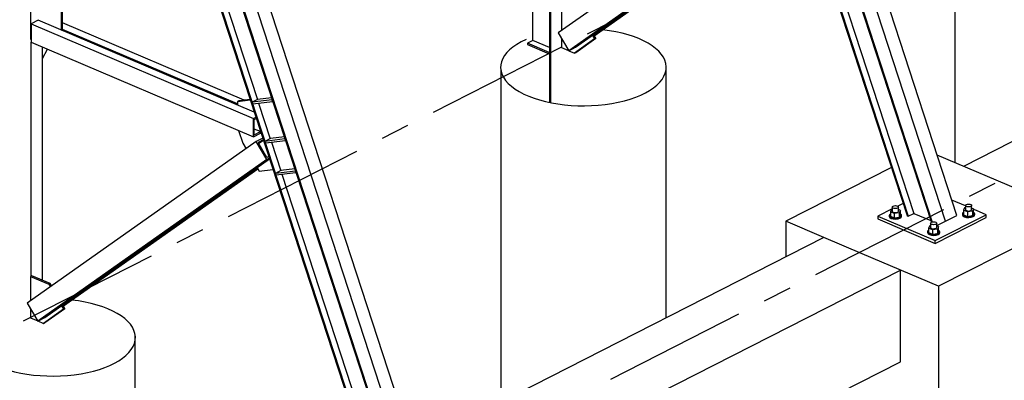
# Model space of a CAD drawing. Units: millimetres. Extents: x 1505 to 6225, y 39 to 2319.
# Drawn here: x 2461 to 2537, y 1069 to 1097 of the extents above; entities that cross this region are included whole.
import ezdxf

# ---------------------------------------------------------------- set-up
doc = ezdxf.new("R2010")
doc.units = ezdxf.units.MM
doc.linetypes.add('CENTER', pattern=[50.8, 31.75, -6.35, 6.35, -6.35])
for name, color, linetype in [('Beams', 145, 'Continuous'), ('Concrete beams', 9, 'Continuous'), ('Concrete columns', 9, 'Continuous'), ('Concrete footings', 9, 'Continuous'), ('Grids', 7, 'Continuous'), ('Plates', 32, 'Continuous'), ('Standard', 7, 'Continuous')]:
    doc.layers.add(name, color=color, linetype=linetype)
doc.styles.add('ROMANS', font='romans.shx', dxfattribs={"width": 0.7})
doc.dimstyles.new('AS_DIM_STYLE1', dxfattribs={"dimtxt": 4, "dimasz": 2, "dimexe": 1, "dimexo": 3, "dimgap": 0.75, "dimtad": 1, "dimlfac": 0.1, "dimdsep": 46, "dimtxsty": 'ROMANS', "dimblk": 'OBLIQUE', "dimcen": 0, "dimdle": 1, "dimse1": 1, "dimse2": 1, "dimclrd": 254, "dimclre": 8, "dimclrt": 142, "dimadec": 0, "dimazin": 0, "dimtfac": 1, "dimtmove": 0, "dimatfit": 3, "dimldrblk": 'CLOSEDBLANK', "dimfxl": 1, "dimtfill": 1, "dimtolj": 1, "dimtzin": 0, "dimarcsym": 0})

# ---------------------------------------------------------------- blocks, each defined once
blk = doc.blocks.new('_Oblique')
at = {"color": 0, "linetype": 'ByBlock', "lineweight": -2}
blk.add_line((-0.5, -0.5), (0.5, 0.5), dxfattribs=at)
blk = doc.blocks.new('*D13')
at = {"color": 254, "lineweight": -2, "transparency": 16777216}
blk.add_line((2503.132, 1036.619), (2545.932, 1058.401), dxfattribs=at)
at = {"layer": 'Defpoints', "color": 0, "transparency": 16777216}
for p in [(2533.36, 1080.899, -129.967), (2492.342, 1060.023, -90.238), (2545.041, 1057.948)]:
    blk.add_point(p, dxfattribs=at)
at = {"color": 254, "lineweight": -2, "transparency": 16777216, "xscale": 2, "yscale": 2, "zscale": 2}
for p, rotation in [((2545.041, 1057.948), 26.97340425044978), ((2504.023, 1037.072), 206.9734042504497)]:
    blk.add_blockref('_Oblique', p, dxfattribs=dict(at, rotation=rotation))
at = {"color": 142, "transparency": 16777216, "insert": (2523.285, 1049.961), "char_height": 4, "attachment_point": 5, "rotation": 26.9734, "style": 'ROMANS', "bg_fill": 3, "box_fill_scale": 1.1, "bg_fill_color": 256, "bg_fill_true_color": 13158600, "bg_fill_transparency": 0}
blk.add_mtext('\\A1;3.80', dxfattribs=at)
blk = doc.blocks.new('_ClosedBlank')
at = {"color": 0, "linetype": 'ByBlock', "lineweight": -2}
for p, q in [((-1, 0.167), (0, 0)), ((-1, 0.167), (-1, -0.167)), ((0, 0), (-1, -0.167))]:
    blk.add_line(p, q, dxfattribs=at)
blk = doc.blocks.new('*D14')
at = {"color": 254, "lineweight": -2, "transparency": 16777216}
blk.add_line((2544.15, 1057.494), (2581.094, 1076.297), dxfattribs=at)
at = {"layer": 'Defpoints', "color": 0, "transparency": 16777216}
for p in [(2568.571, 1098.698, -163.84), (2533.36, 1080.899, -129.967), (2580.203, 1075.843)]:
    blk.add_point(p, dxfattribs=at)
at = {"color": 254, "lineweight": -2, "transparency": 16777216, "xscale": 2, "yscale": 2, "zscale": 2}
for p, rotation in [((2580.203, 1075.843), 26.97340425044978), ((2545.041, 1057.948), 206.9734042504497)]:
    blk.add_blockref('_Oblique', p, dxfattribs=dict(at, rotation=rotation))
at = {"color": 142, "transparency": 16777216, "insert": (2561.375, 1069.346), "char_height": 4, "attachment_point": 5, "rotation": 26.9734, "style": 'ROMANS', "bg_fill": 3, "box_fill_scale": 1.1, "bg_fill_color": 256, "bg_fill_true_color": 13158600, "bg_fill_transparency": 0}
blk.add_mtext('\\A1;3.25', dxfattribs=at)

msp = doc.modelspace()

# ---------------------------------------------------------------- linework, layer by layer
at = {"layer": 'Beams', "color": 143, "linetype": 'Continuous', "ltscale": 0.35}
for p, q in [((2501.588, 1185.856, -105.612), (2501.588, 1090.787, -155.566)), ((2532.179, 1081.613, -130.811), (2502.56, 1172.351, -113.712)), ((2533.064, 1082.064, -131.668), (2503.446, 1172.801, -114.569)), ((2501.675, 1171.9, -112.855), (2531.168, 1081.55, -129.88)), ((2501.675, 1171.647, -112.988), (2531.094, 1081.524, -129.97)), ((2501.675, 1166.677, -115.599), (2529.315, 1082.004, -131.555)), ((2501.675, 1166.424, -115.732), (2501.675, 1090.769, -155.486)), ((2501.675, 1166.424, -115.732), (2529.219, 1082.045, -131.633)), ((2492.047, 1061.188, -91.939), (2462.428, 1151.926, -74.841)), ((2460.657, 1151.025, -73.126), (2490.15, 1060.674, -90.152)), ((2491.161, 1060.738, -91.082), (2461.542, 1151.475, -73.983)), ((2460.657, 1150.771, -73.259), (2490.076, 1060.649, -90.242)), ((2460.657, 1145.801, -75.871), (2488.297, 1061.129, -91.826)), ((2460.657, 1145.548, -76.004), (2488.201, 1061.169, -91.904)), ((2472.472, 1111.092, -82.854), (2479.028, 1091.007, -86.638)), ((2519.958, 1108.639, -127.881), (2502.262, 1096.153, -152.712)), ((2520.768, 1107.264, -127.767), (2503.072, 1094.778, -152.598)), ((2503.612, 1095.053, -153.121), (2520.974, 1107.303, -128.758)), ((2505.009, 1096.017, -151.417), (2520.027, 1106.614, -130.342)), ((2505.053, 1095.942, -152.635), (2520.071, 1106.539, -131.561)), ((2521.928, 1106.116, -127.454), (2529.73, 1082.216, -131.957)), ((2500.289, 1098.383, -153.859), (2500.289, 1095.571, -155.337)), ((2462.079, 1097.129, -101.863), (2461.539, 1096.854, -101.341)), ((2478.78, 1090.029, -88.351), (2462.079, 1097.129, -101.863)), ((2461.539, 1096.854, -101.341), (2478.717, 1089.552, -87.443)), ((2461.539, 1096.854, -101.341), (2461.539, 1095.438, -102.085)), ((2477.485, 1090.68, -89.591), (2463.958, 1096.431, -100.535)), ((2477.998, 1090.966, -90.135), (2463.959, 1096.935, -101.494)), ((2502.262, 1096.153, -152.712), (2503.072, 1094.778, -152.598)), ((2461.539, 1095.438, -102.085), (2478.717, 1088.135, -88.187)), ((2461.542, 1077.369, -112.923), (2461.542, 1095.437, -103.429)), ((2462.428, 1077.043, -114.188), (2462.428, 1095.06, -104.721)), ((2503.072, 1094.778, -152.598), (2503.612, 1095.053, -153.121)), ((2479.117, 1090.735, -86.69), (2480.015, 1087.984, -87.208)), ((2478.717, 1089.552, -87.443), (2478.905, 1089.647, -87.624)), ((2478.717, 1088.135, -88.187), (2478.717, 1089.552, -87.443)), ((2478.782, 1089.464, -87.569), (2478.938, 1089.544, -87.72)), ((2478.782, 1088.289, -88.186), (2478.782, 1089.464, -87.569)), ((2479.257, 1088.53, -88.646), (2478.782, 1088.732, -89.031)), ((2478.717, 1088.135, -88.187), (2479.257, 1088.41, -88.71)), ((2478.782, 1088.289, -88.186), (2479.257, 1088.53, -88.646)), ((2479.437, 1088.016, -88.635), (2478.94, 1087.763, -88.153)), ((2479.48, 1087.886, -88.599), (2479.073, 1087.679, -88.206)), ((2479.112, 1087.613, -89.278), (2479.483, 1087.875, -88.757)), ((2479.257, 1088.41, -88.71), (2479.257, 1088.53, -88.646)), ((2478.94, 1087.763, -88.153), (2461.244, 1075.277, -112.983)), ((2479.75, 1086.388, -88.039), (2478.94, 1087.763, -88.153)), ((2479.746, 1086.538, -88.111), (2479.073, 1087.679, -88.206)), ((2480.104, 1087.712, -87.259), (2480.822, 1085.512, -87.674)), ((2479.75, 1086.388, -88.039), (2462.054, 1073.902, -112.869)), ((2462.594, 1074.177, -113.392), (2479.956, 1086.427, -89.03)), ((2479.895, 1086.614, -88.256), (2479.746, 1086.538, -88.111)), ((2479.937, 1086.484, -88.22), (2479.75, 1086.388, -88.039)), ((2463.991, 1075.141, -111.688), (2479.009, 1085.738, -90.614)), ((2464.035, 1075.066, -112.906), (2479.053, 1085.663, -91.832)), ((2480.91, 1085.24, -87.725), (2488.712, 1061.34, -92.229)), ((2529.219, 1082.045, -131.633), (2529.315, 1082.004, -131.555)), ((2529.315, 1082.004, -131.555), (2529.73, 1082.216, -131.957)), ((2529.73, 1082.216, -131.957), (2531.051, 1081.654, -130.889)), ((2532.179, 1081.613, -130.811), (2533.064, 1082.064, -131.668)), ((2531.508, 1081.272, -130.161), (2532.179, 1081.613, -130.811)), ((2461.244, 1075.277, -112.983), (2462.054, 1073.902, -112.869)), ((2462.054, 1073.902, -112.869), (2462.594, 1074.177, -113.392))]:
    msp.add_line(p, q, dxfattribs=at)
at = {"layer": 'Concrete beams', "color": 9, "linetype": 'Continuous', "ltscale": 0.35}
for p, q in [((2557.873, 1098.205, -162.902), (2533.586, 1085.844, -139.378)), ((2522.792, 1080.35, -128.923), (2492.568, 1064.968, -99.649)), ((2525.744, 1079.095, -126.534), (2522.792, 1080.35, -128.923)), ((2498.473, 1062.458, -94.872), (2528.697, 1077.84, -124.146)), ((2528.697, 1070.758, -127.867), (2528.697, 1077.84, -124.146)), ((2501.426, 1056.879, -101.453), (2528.697, 1070.758, -127.867))]:
    msp.add_line(p, q, dxfattribs=at)
at = {"layer": 'Concrete columns', "color": 9, "linetype": 'Continuous', "ltscale": 0.35}
for p, q in [((2532.901, 1111.223, -187.161), (2532.901, 1086.135, -200.343)), ((2497.82, 1093.369, -153.182), (2497.82, 1067.641, -166.701)), ((2510.607, 1074.149, -163.93), (2510.607, 1093.636, -153.691)), ((2469.589, 1053.274, -124.202), (2469.589, 1072.76, -113.962))]:
    msp.add_line(p, q, dxfattribs=at)
at = {"layer": 'Concrete columns', "color": 9, "linetype": 'Continuous', "ltscale": 0.35, "extrusion": (2.02666e-15, 0.885231, 0.465151)}
for centre in [(-2504.214, -644.471, 896.631), (-2463.196, -599.591, 896.631)]:
    msp.add_arc(centre, 6.4, 313.84084, 256.59641, dxfattribs=at)
at = {"layer": 'Concrete footings', "color": 9, "linetype": 'Continuous', "ltscale": 0.35}
for p, q in [((2542.444, 1082.078, -132.212), (2531.548, 1086.711, -141.027)), ((2528.005, 1085.762, -139.222), (2519.839, 1081.606, -131.312)), ((2542.444, 1082.078, -132.212), (2531.65, 1076.585, -121.757)), ((2522.792, 1080.35, -128.923), (2519.839, 1081.606, -131.312)), ((2519.839, 1081.606, -131.312), (2519.839, 1078.848, -132.761)), ((2531.65, 1076.585, -121.757), (2525.744, 1079.095, -126.534)), ((2531.65, 1076.585, -121.757), (2531.65, 1066.67, -126.966))]:
    msp.add_line(p, q, dxfattribs=at)
at = {"layer": 'Grids', "color": 20, "linetype": 'CENTER', "ltscale": 0.35}
for p, q in [((2365.871, 1025.521), (2604.977, 1147.212)), ((2395.397, 1012.969), (2634.503, 1134.659))]:
    msp.add_line(p, q, dxfattribs=at)
at = {"layer": 'Plates', "color": 143, "linetype": 'Continuous', "ltscale": 0.35}
for p, q in [((2463.855, 1100.305, -98.361), (2463.851, 1096.659, -100.281)), ((2463.958, 1096.714, -100.386), (2463.963, 1100.36, -98.465)), ((2461.488, 1099.651, -101.148), (2461.488, 1095.681, -103.234)), ((2502.506, 1098.217, -152.6), (2502.506, 1096.325, -153.593)), ((2463.851, 1096.659, -100.281), (2463.958, 1096.714, -100.386)), ((2463.851, 1096.659, -100.281), (2463.851, 1096.376, -100.43)), ((2463.958, 1096.33, -100.588), (2463.958, 1096.714, -100.386)), ((2461.488, 1095.681, -103.234), (2461.539, 1095.659, -103.193)), ((2500.3, 1095.577, -155.322), (2499.885, 1095.365, -154.919)), ((2501.588, 1095.029, -154.28), (2500.3, 1095.577, -155.322)), ((2502.506, 1095.738, -153.902), (2502.506, 1095.027, -154.276)), ((2505.063, 1095.687, -151.289), (2503.518, 1094.597, -153.457)), ((2503.626, 1094.652, -153.562), (2505.171, 1095.742, -151.394)), ((2504.901, 1095.962, -151.312), (2505.063, 1095.687, -151.289)), ((2505.171, 1095.742, -151.394), (2505, 1096.032, -151.418)), ((2505.171, 1095.742, -151.394), (2505.063, 1095.687, -151.289)), ((2462.428, 1094.189, -106.143), (2462.816, 1094.896, -106.252)), ((2501.576, 1094.646, -153.551), (2499.885, 1095.365, -154.919)), ((2499.885, 1095.365, -154.919), (2499.885, 1095.252, -154.979)), ((2499.885, 1095.252, -154.979), (2501.576, 1094.533, -153.61)), ((2502.506, 1095.027, -154.276), (2503.066, 1094.789, -153.823)), ((2503.081, 1094.783, -153.811), (2503.518, 1094.597, -153.457)), ((2501.588, 1094.652, -153.562), (2501.576, 1094.646, -153.551)), ((2501.576, 1094.533, -153.61), (2501.576, 1094.646, -153.551)), ((2501.576, 1094.533, -153.61), (2501.588, 1094.539, -153.622)), ((2503.518, 1094.597, -153.457), (2503.626, 1094.652, -153.562)), ((2477.485, 1090.863, -89.25), (2478.469, 1090.981, -88.172)), ((2477.593, 1090.918, -89.354), (2477.485, 1090.863, -89.25)), ((2478.456, 1091.021, -88.409), (2477.593, 1090.918, -89.354)), ((2479.038, 1091.012, -86.626), (2478.622, 1090.8, -86.223)), ((2480.162, 1090.985, -84.537), (2478.622, 1090.8, -86.223)), ((2480.122, 1091.142, -85.438), (2479.038, 1091.012, -86.626)), ((2480.171, 1090.99, -84.546), (2480.162, 1090.985, -84.537)), ((2480.201, 1090.865, -84.559), (2480.162, 1090.985, -84.537)), ((2477.485, 1090.863, -89.25), (2477.485, 1090.579, -89.399)), ((2478.622, 1090.8, -86.223), (2478.661, 1090.681, -86.246)), ((2478.661, 1090.681, -86.246), (2480.201, 1090.865, -84.559)), ((2480.201, 1090.865, -84.559), (2480.21, 1090.87, -84.569)), ((2477.569, 1088.623, -90.34), (2477.891, 1087.636, -90.526)), ((2480.025, 1087.988, -87.196), (2479.609, 1087.777, -86.793)), ((2481.149, 1087.962, -85.106), (2479.609, 1087.777, -86.793)), ((2481.109, 1088.119, -86.008), (2480.025, 1087.988, -87.196)), ((2481.158, 1087.967, -85.116), (2481.149, 1087.962, -85.106)), ((2481.149, 1087.962, -85.106), (2481.188, 1087.842, -85.129)), ((2481.188, 1087.842, -85.129), (2481.197, 1087.847, -85.138)), ((2477.891, 1087.636, -90.526), (2478.146, 1087.203, -90.49)), ((2479.609, 1087.777, -86.793), (2479.648, 1087.657, -86.816)), ((2479.648, 1087.657, -86.816), (2481.188, 1087.842, -85.129)), ((2479, 1085.753, -90.37), (2479.163, 1085.478, -90.347)), ((2479.163, 1085.478, -90.347), (2480.224, 1085.606, -89.185)), ((2481.915, 1085.647, -86.474), (2480.831, 1085.517, -87.661)), ((2480.831, 1085.517, -87.661), (2480.416, 1085.306, -87.259)), ((2481.955, 1085.49, -85.572), (2480.416, 1085.306, -87.259)), ((2480.416, 1085.306, -87.259), (2480.455, 1085.186, -87.281)), ((2480.455, 1085.186, -87.281), (2481.995, 1085.371, -85.595)), ((2481.965, 1085.495, -85.581), (2481.955, 1085.49, -85.572)), ((2481.995, 1085.371, -85.595), (2481.955, 1085.49, -85.572)), ((2481.995, 1085.371, -85.595), (2482.004, 1085.375, -85.604)), ((2528.076, 1082.567, -132.626), (2526.958, 1081.998, -131.543)), ((2528.91, 1082.991, -133.433), (2528.491, 1082.778, -133.027)), ((2533.727, 1082.79, -133.05), (2532.682, 1083.234, -133.896)), ((2534.582, 1082.427, -132.359), (2534.355, 1082.523, -132.543)), ((2526.958, 1081.998, -131.543), (2531.396, 1080.111, -127.952)), ((2526.958, 1081.998, -131.543), (2526.958, 1081.785, -131.654)), ((2526.958, 1081.785, -131.654), (2531.396, 1079.899, -128.064)), ((2531.396, 1080.111, -127.952), (2535.325, 1082.111, -131.758)), ((2531.396, 1079.899, -128.064), (2535.325, 1081.899, -131.869)), ((2535.325, 1082.111, -131.758), (2534.582, 1082.427, -132.359)), ((2535.325, 1081.899, -131.869), (2535.325, 1082.111, -131.758)), ((2531.396, 1079.899, -128.064), (2531.396, 1080.111, -127.952)), ((2461.542, 1077.369, -112.923), (2461.488, 1077.341, -112.871)), ((2461.488, 1077.341, -112.871), (2462.911, 1076.736, -111.72)), ((2461.488, 1077.341, -112.871), (2461.488, 1075.45, -113.865)), ((2461.596, 1077.396, -112.975), (2461.542, 1077.368, -112.923)), ((2463.019, 1076.791, -111.825), (2461.596, 1077.396, -112.975)), ((2463.019, 1076.791, -111.825), (2462.911, 1076.736, -111.72)), ((2462.911, 1076.736, -111.72), (2463.028, 1076.536, -111.704)), ((2463.128, 1076.606, -111.809), (2463.019, 1076.791, -111.825)), ((2463.883, 1075.086, -111.583), (2464.045, 1074.811, -111.561)), ((2464.153, 1074.866, -111.665), (2463.982, 1075.156, -111.689)), ((2461.488, 1074.862, -114.173), (2461.488, 1074.151, -114.547)), ((2461.488, 1074.151, -114.547), (2462.048, 1073.913, -114.095)), ((2464.045, 1074.811, -111.561), (2462.5, 1073.721, -113.729)), ((2462.608, 1073.776, -113.833), (2464.153, 1074.866, -111.665)), ((2464.153, 1074.866, -111.665), (2464.045, 1074.811, -111.561)), ((2462.063, 1073.907, -114.082), (2462.5, 1073.721, -113.729)), ((2462.5, 1073.721, -113.729), (2462.608, 1073.776, -113.833))]:
    msp.add_line(p, q, dxfattribs=at)
at = {"layer": 'Standard', "color": 143, "linetype": 'Continuous', "ltscale": 0.35}
for p, q in [((2528.016, 1082.52, -131.572), (2527.928, 1082.335, -131.221)), ((2528.076, 1082.529, -131.589), (2528.016, 1082.52, -131.572)), ((2528.076, 1082.699, -131.156), (2528.076, 1082.387, -131.32)), ((2528.556, 1082.397, -131.339), (2528.556, 1082.709, -131.175)), ((2533.667, 1082.638, -131.797), (2533.579, 1082.453, -131.446)), ((2533.727, 1082.647, -131.814), (2533.667, 1082.638, -131.797)), ((2533.727, 1082.817, -131.381), (2533.727, 1082.505, -131.545)), ((2534.207, 1082.515, -131.564), (2534.207, 1082.827, -131.4)), ((2534.355, 1082.567, -131.663), (2534.207, 1082.63, -131.783)), ((2534.355, 1082.567, -131.663), (2534.267, 1082.382, -131.311)), ((2534.355, 1082.227, -131.842), (2534.355, 1082.567, -131.663)), ((2527.836, 1082.042, -131.489), (2527.836, 1081.985, -131.519)), ((2528.228, 1082.207, -130.978), (2527.928, 1082.335, -131.221)), ((2527.928, 1082.335, -131.221), (2527.928, 1081.995, -131.399)), ((2527.928, 1081.995, -131.399), (2528.228, 1081.867, -131.156)), ((2528.616, 1082.264, -131.086), (2528.228, 1082.207, -130.978)), ((2528.228, 1082.207, -130.978), (2528.228, 1081.867, -131.156)), ((2528.228, 1081.867, -131.156), (2528.616, 1081.924, -131.265)), ((2528.704, 1082.449, -131.438), (2528.556, 1082.512, -131.558)), ((2528.704, 1082.449, -131.438), (2528.616, 1082.264, -131.086)), ((2528.616, 1082.264, -131.086), (2528.616, 1081.924, -131.265)), ((2528.616, 1081.924, -131.265), (2528.704, 1082.109, -131.617)), ((2528.704, 1082.109, -131.617), (2528.704, 1082.449, -131.438)), ((2528.795, 1082.005, -131.557), (2528.795, 1082.062, -131.527)), ((2533.488, 1082.16, -131.714), (2533.488, 1082.104, -131.744)), ((2533.88, 1082.325, -131.203), (2533.579, 1082.453, -131.446)), ((2533.579, 1082.453, -131.446), (2533.579, 1082.113, -131.624)), ((2533.579, 1082.113, -131.624), (2533.88, 1081.985, -131.381)), ((2534.267, 1082.382, -131.311), (2533.88, 1082.325, -131.203)), ((2533.88, 1082.325, -131.203), (2533.88, 1081.985, -131.381)), ((2533.88, 1081.985, -131.381), (2534.267, 1082.043, -131.49)), ((2534.267, 1082.382, -131.311), (2534.267, 1082.043, -131.49)), ((2534.267, 1082.043, -131.49), (2534.355, 1082.227, -131.842)), ((2534.447, 1082.124, -131.782), (2534.447, 1082.18, -131.752)), ((2530.968, 1081.264, -129.183), (2530.881, 1081.08, -128.832)), ((2531.181, 1080.952, -128.589), (2530.881, 1081.08, -128.832)), ((2530.881, 1081.08, -128.832), (2530.881, 1080.74, -129.01)), ((2531.029, 1081.273, -129.2), (2530.968, 1081.264, -129.183)), ((2531.029, 1081.443, -128.767), (2531.029, 1081.132, -128.931)), ((2531.569, 1081.009, -128.698), (2531.181, 1080.952, -128.589)), ((2531.508, 1081.142, -128.95), (2531.508, 1081.453, -128.786)), ((2531.656, 1081.194, -129.049), (2531.508, 1081.257, -129.169)), ((2531.656, 1081.194, -129.049), (2531.569, 1081.009, -128.698)), ((2531.569, 1081.009, -128.698), (2531.569, 1080.669, -128.876)), ((2531.656, 1080.854, -129.228), (2531.656, 1081.194, -129.049)), ((2530.789, 1080.787, -129.1), (2530.789, 1080.73, -129.13)), ((2530.881, 1080.74, -129.01), (2531.181, 1080.612, -128.767)), ((2531.181, 1080.952, -128.589), (2531.181, 1080.612, -128.767)), ((2531.181, 1080.612, -128.767), (2531.569, 1080.669, -128.876)), ((2531.569, 1080.669, -128.876), (2531.656, 1080.854, -129.228)), ((2531.748, 1080.75, -129.168), (2531.748, 1080.807, -129.138))]:
    msp.add_line(p, q, dxfattribs=at)
at = {"layer": 'Standard', "color": 143, "linetype": 'Continuous', "ltscale": 0.35, "extrusion": (-2.498e-16, 0.885231, 0.465151)}
for centre in [(-2528.316, -619.733, 897.431), (-2533.967, -619.987, 897.431), (-2531.269, -617.034, 897.431)]:
    msp.add_circle(centre, 0.24, dxfattribs=at)
for centre, radius, start, end in [((-2528.316, -619.733, 896.695), 0.48, 324.26379, 216.07088), ((-2533.967, -619.987, 896.631), 0.48, 2.57396, 182.57396), ((-2533.967, -619.987, 897.079), 0.24, 2.57396, 182.57396), ((-2531.269, -617.034, 896.695), 0.48, 324.26379, 216.0709)]:
    msp.add_arc(centre, radius, start, end, dxfattribs=at)
at = {"layer": 'Standard', "color": 143, "linetype": 'Continuous', "ltscale": 0.35, "extrusion": (2.9902e-14, 0.885231, 0.465151)}
for centre in [(-2528.316, -619.733, 896.631), (-2531.269, -617.034, 896.631)]:
    msp.add_arc(centre, 0.48, 2.57396, 182.57396, dxfattribs=at)
at = {"layer": 'Standard', "color": 143, "linetype": 'Continuous', "ltscale": 0.35, "extrusion": (-6.028e-14, 0.885231, 0.465151)}
for centre in [(-2528.316, -619.733, 897.079), (-2531.269, -617.034, 897.079)]:
    msp.add_arc(centre, 0.24, 2.57396, 182.57396, dxfattribs=at)
at = {"layer": 'Standard', "color": 143, "linetype": 'Continuous', "ltscale": 0.35, "extrusion": (-3.06698e-14, 0.885231, 0.465151)}
msp.add_arc((-2533.967, -619.987, 896.695), 0.48, 324.26379, 216.07093, dxfattribs=at)

# ---------------------------------------------------------------- next in the draw order: dimensions: what is measured, and where the dimension line sits
dim = msp.add_linear_dim(base=(2545.041, 1057.948), p1=(2492.342, 1060.023, -90.238), p2=(2533.36, 1080.899, -129.967), angle=206.9734, text='3.80', dimstyle='AS_DIM_STYLE1', override={"dimtmove": 1})
dim.commit()
dim.dimension.update_dxf_attribs({"geometry": '*D13', "text_midpoint": (2523.285, 1049.961)})

# ---------------------------------------------------------------- next in the draw order: dimensions: what is measured, and where the dimension line sits
dim = msp.add_linear_dim(base=(2580.203, 1075.843), p1=(2533.36, 1080.899, -129.967), p2=(2568.571, 1098.698, -163.84), angle=206.9734, text='3.25', dimstyle='AS_DIM_STYLE1', override={"dimtmove": 1})
dim.commit()
dim.dimension.update_dxf_attribs({"geometry": '*D14', "text_midpoint": (2561.375, 1069.346)})

doc.saveas('drawing.dxf')
